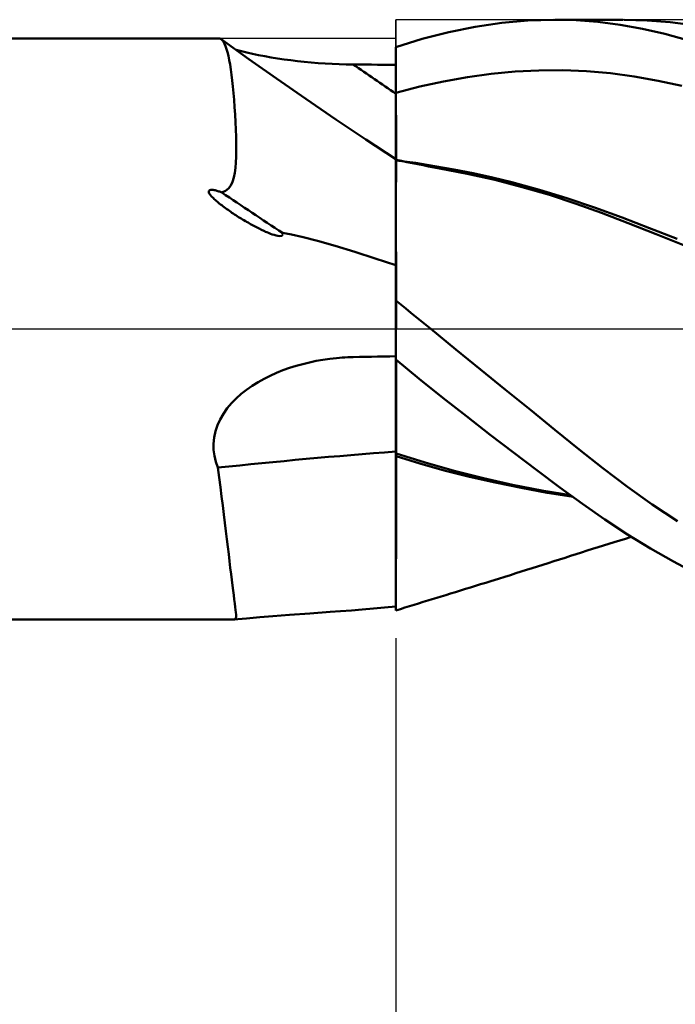
# Model space of a CAD drawing. Units: millimetres. Extents: x -80 to 90, y -41 to 43.
# Drawn here: x 11 to 25, y -14 to 6 of the extents above; entities that cross this region are included whole.
import ezdxf

# ---------------------------------------------------------------- set-up
doc = ezdxf.new("R2010")
doc.units = ezdxf.units.MM
doc.header["$LTSCALE"] = 4.95
doc.linetypes.add('LONGDASH_DASH', pattern=[0.85, 0.4, -0.2, 0.05, -0.2])
for name, color, linetype in [('1', 4, 'CONTINUOUS'), ('2', 7, 'CONTINUOUS'), ('4', 2, 'LONGDASH_DASH'), ('CUT', 1, 'CONTINUOUS'), ('NOCUT', 7, 'CONTINUOUS'), ('SK4', 2, 'LONGDASH_DASH')]:
    doc.layers.add(name, color=color, linetype=linetype)

msp = doc.modelspace()

# ---------------------------------------------------------------- linework, layer by layer
at = {"layer": '1', "color": 4, "linetype": 'CONTINUOUS', "lineweight": 50}
for p, q in [((20.83, 6.205), (21.372, 6.284)), ((21.372, 6.284), (21.91, 6.333)), ((21.91, 6.333), (22.445, 6.35)), ((22.903, 6.339), (22.445, 6.35)), ((22.464, 6.35), (23.865, 6.35)), ((23.348, 6.303), (22.903, 6.339)), ((23.801, 6.244), (23.348, 6.303)), ((24.356, 6.336), (23.886, 6.35)), ((24.829, 6.298), (24.356, 6.336)), ((25.304, 6.237), (24.829, 6.298)), ((19.741, 5.956), (20.285, 6.095)), ((20.285, 6.095), (20.83, 6.205)), ((24.259, 6.162), (23.801, 6.244)), ((24.721, 6.057), (24.259, 6.162)), ((0.2, 5.965), (15.565, 5.965)), ((15.575, 5.964), (15.566, 5.965)), ((15.583, 5.963), (15.575, 5.964)), ((15.591, 5.961), (15.583, 5.963)), ((15.599, 5.957), (15.591, 5.961)), ((15.607, 5.953), (15.599, 5.957)), ((15.615, 5.948), (15.607, 5.953)), ((15.639, 5.926), (15.615, 5.948)), ((16.183, 5.542), (15.615, 5.948)), ((15.662, 5.895), (15.639, 5.926)), ((15.684, 5.855), (15.662, 5.895)), ((19.2, 5.786), (19.741, 5.956)), ((25.185, 5.931), (24.721, 6.057)), ((15.705, 5.806), (15.684, 5.855)), ((15.725, 5.748), (15.705, 5.806)), ((15.744, 5.681), (15.725, 5.748)), ((15.763, 5.605), (15.744, 5.681)), ((16.029, 5.701), (15.923, 5.729)), ((16.142, 5.674), (16.029, 5.701)), ((16.26, 5.647), (16.142, 5.674)), ((19.2, 5.785), (19.2, 5.786)), ((19.2, 5.784), (19.2, 5.785)), ((19.2, 5.785), (19.2, 5.785)), ((19.2, 5.783), (19.2, 5.784)), ((19.2, 5.782), (19.2, 5.783)), ((19.2, 5.648), (19.2, 5.782)), ((19.2, 5.648), (19.2, 5.782)), ((19.2, 5.732), (19.2, 5.782)), ((19.2, 5.423), (19.2, 5.782)), ((19.2, 5.782), (19.2, 5.782)), ((19.2, 5.683), (19.2, 5.732)), ((19.2, 5.634), (19.2, 5.683)), ((15.78, 5.521), (15.763, 5.605)), ((15.797, 5.428), (15.78, 5.521)), ((16.753, 5.141), (16.183, 5.542)), ((16.383, 5.622), (16.26, 5.647)), ((16.508, 5.598), (16.383, 5.622)), ((16.638, 5.575), (16.508, 5.598)), ((16.77, 5.554), (16.638, 5.575)), ((16.905, 5.534), (16.77, 5.554)), ((17.042, 5.516), (16.905, 5.534)), ((17.181, 5.499), (17.042, 5.516)), ((17.321, 5.484), (17.181, 5.499)), ((17.462, 5.471), (17.321, 5.484)), ((17.604, 5.46), (17.462, 5.471)), ((17.747, 5.45), (17.604, 5.46)), ((19.2, 5.514), (19.2, 5.648)), ((19.2, 5.514), (19.2, 5.648)), ((19.2, 5.584), (19.2, 5.634)), ((19.2, 5.535), (19.2, 5.584)), ((19.2, 5.486), (19.2, 5.535)), ((19.201, 5.381), (19.2, 5.514)), ((19.201, 5.381), (19.2, 5.514)), ((19.2, 5.436), (19.2, 5.486)), ((15.813, 5.327), (15.797, 5.428)), ((15.828, 5.218), (15.813, 5.327)), ((17.891, 5.442), (17.747, 5.45)), ((18.036, 5.436), (17.891, 5.442)), ((18.181, 5.432), (18.036, 5.436)), ((18.326, 5.43), (18.181, 5.432)), ((18.451, 5.429), (18.326, 5.43)), ((18.576, 5.428), (18.451, 5.429)), ((18.701, 5.427), (18.576, 5.428)), ((18.825, 5.426), (18.701, 5.427)), ((18.95, 5.425), (18.825, 5.426)), ((19.075, 5.424), (18.95, 5.425)), ((19.2, 5.423), (19.075, 5.424)), ((19.2, 5.352), (19.2, 5.436)), ((19.2, 5.268), (19.2, 5.352)), ((19.2, 5.183), (19.2, 5.268)), ((19.201, 5.247), (19.201, 5.381)), ((19.201, 5.247), (19.201, 5.381)), ((21.158, 5.237), (21.647, 5.284)), ((21.647, 5.284), (22.136, 5.309)), ((22.136, 5.309), (22.626, 5.313)), ((23.115, 5.293), (22.626, 5.313)), ((23.604, 5.249), (23.115, 5.293)), ((15.843, 5.101), (15.828, 5.218)), ((15.856, 4.977), (15.843, 5.101)), ((17.352, 4.726), (16.753, 5.141)), ((19.2, 5.099), (19.2, 5.183)), ((19.2, 5.014), (19.2, 5.099)), ((19.201, 5.113), (19.201, 5.247)), ((19.201, 5.113), (19.201, 5.247)), ((19.201, 4.979), (19.201, 5.113)), ((19.201, 4.979), (19.201, 5.113)), ((19.691, 4.975), (20.18, 5.083)), ((20.18, 5.083), (20.669, 5.17)), ((20.669, 5.17), (21.158, 5.237)), ((24.093, 5.182), (23.604, 5.249)), ((24.582, 5.096), (24.093, 5.182)), ((25.071, 4.989), (24.582, 5.096)), ((15.869, 4.844), (15.856, 4.977)), ((19.2, 4.93), (19.2, 5.014)), ((19.2, 4.845), (19.2, 4.93)), ((19.202, 4.846), (19.201, 4.979)), ((19.202, 4.846), (19.201, 4.979)), ((19.202, 4.846), (19.691, 4.975)), ((15.881, 4.705), (15.869, 4.844)), ((15.891, 4.557), (15.881, 4.705)), ((17.971, 4.304), (17.352, 4.726)), ((19.2, 4.845), (19.201, 4.845)), ((19.2, 4.845), (19.2, 4.845)), ((19.2, 4.66), (19.2, 4.845)), ((19.2, 4.483), (19.2, 4.66)), ((19.201, 4.846), (19.202, 4.846)), ((19.201, 4.846), (19.201, 4.846)), ((19.201, 4.845), (19.201, 4.846)), ((19.202, 4.706), (19.202, 4.846)), ((19.202, 4.657), (19.202, 4.846)), ((19.202, 4.571), (19.202, 4.706)), ((19.202, 4.477), (19.202, 4.657)), ((15.901, 4.403), (15.891, 4.557)), ((19.2, 4.315), (19.2, 4.483)), ((19.202, 4.441), (19.202, 4.571)), ((19.203, 4.307), (19.202, 4.477)), ((15.909, 4.247), (15.901, 4.403)), ((15.916, 4.094), (15.909, 4.247)), ((18.584, 3.892), (17.971, 4.304)), ((19.2, 4.158), (19.2, 4.315)), ((19.203, 4.316), (19.202, 4.441)), ((19.203, 4.197), (19.203, 4.316)), ((19.203, 4.148), (19.203, 4.307)), ((15.92, 3.945), (15.916, 4.094)), ((19.2, 4.012), (19.2, 4.158)), ((19.203, 4.084), (19.203, 4.197)), ((19.203, 4), (19.203, 4.148)), ((15.922, 3.801), (15.92, 3.945)), ((19.2, 3.484), (18.584, 3.892)), ((19.2, 3.878), (19.2, 4.012)), ((19.2, 3.758), (19.2, 3.878)), ((19.204, 3.866), (19.203, 4)), ((19.204, 3.745), (19.204, 3.866)), ((15.92, 3.536), (15.922, 3.664)), ((15.922, 3.664), (15.922, 3.801)), ((19.2, 3.652), (19.2, 3.758)), ((19.2, 3.561), (19.2, 3.652)), ((19.204, 3.639), (19.204, 3.745)), ((19.204, 3.548), (19.204, 3.639)), ((15.914, 3.418), (15.92, 3.536)), ((19.2, 3.484), (19.2, 3.561)), ((19.2, 3.422), (19.2, 3.484)), ((19.201, 3.474), (19.2, 3.474)), ((19.201, 3.474), (19.201, 3.474)), ((19.202, 3.474), (19.201, 3.474)), ((19.203, 3.473), (19.202, 3.474)), ((19.204, 3.473), (19.203, 3.473)), ((19.203, 3.473), (19.203, 3.473)), ((19.203, 3.429), (19.204, 3.462)), ((19.203, 3.429), (19.204, 3.462)), ((19.204, 3.473), (19.204, 3.548)), ((19.204, 3.472), (19.204, 3.473)), ((19.316, 3.45), (19.204, 3.473)), ((19.204, 3.462), (19.204, 3.473)), ((19.204, 3.462), (19.204, 3.473)), ((19.204, 3.469), (19.204, 3.472)), ((19.204, 3.465), (19.204, 3.469)), ((19.204, 3.458), (19.204, 3.465)), ((19.204, 3.462), (19.204, 3.462)), ((19.204, 3.462), (19.204, 3.462)), ((19.204, 3.462), (19.204, 3.462)), ((19.6, 3.409), (19.204, 3.462)), ((19.204, 3.462), (19.204, 3.462)), ((19.204, 3.462), (19.204, 3.462)), ((19.204, 3.462), (19.204, 3.462)), ((19.204, 3.439), (19.204, 3.462)), ((19.204, 3.449), (19.204, 3.458)), ((19.204, 3.439), (19.204, 3.449)), ((19.427, 3.427), (19.316, 3.45)), ((15.893, 3.206), (15.906, 3.31)), ((15.906, 3.31), (15.914, 3.418)), ((19.2, 3.388), (19.2, 3.422)), ((19.2, 3.345), (19.2, 3.388)), ((19.2, 3.293), (19.2, 3.345)), ((19.2, 3.234), (19.2, 3.293)), ((19.203, 3.375), (19.203, 3.429)), ((19.203, 3.374), (19.203, 3.429)), ((19.203, 3.298), (19.203, 3.375)), ((19.203, 3.298), (19.203, 3.374)), ((19.203, 3.201), (19.203, 3.298)), ((19.203, 3.2), (19.203, 3.298)), ((19.539, 3.404), (19.427, 3.427)), ((19.65, 3.382), (19.539, 3.404)), ((19.996, 3.346), (19.6, 3.409)), ((19.762, 3.36), (19.65, 3.382)), ((19.873, 3.339), (19.762, 3.36)), ((19.985, 3.318), (19.873, 3.339)), ((20.097, 3.298), (19.985, 3.318)), ((20.392, 3.275), (19.996, 3.346)), ((20.662, 3.187), (20.097, 3.298)), ((20.788, 3.196), (20.392, 3.275)), ((15.848, 3.023), (15.874, 3.11)), ((15.874, 3.11), (15.893, 3.206)), ((19.2, 3.166), (19.2, 3.234)), ((19.2, 3.09), (19.2, 3.166)), ((19.2, 3.006), (19.2, 3.09)), ((19.202, 2.944), (19.203, 3.082)), ((19.202, 2.942), (19.203, 3.081)), ((19.203, 3.082), (19.203, 3.201)), ((19.203, 3.081), (19.203, 3.2)), ((21.229, 3.059), (20.662, 3.187)), ((21.184, 3.108), (20.788, 3.196)), ((21.58, 3.011), (21.184, 3.108)), ((21.795, 2.914), (21.229, 3.059)), ((15.36, 2.831), (15.368, 2.844)), ((15.36, 2.815), (15.36, 2.831)), ((15.368, 2.844), (15.382, 2.853)), ((15.382, 2.853), (15.4, 2.856)), ((15.4, 2.856), (15.418, 2.857)), ((15.436, 2.856), (15.418, 2.857)), ((15.454, 2.854), (15.436, 2.856)), ((15.472, 2.851), (15.454, 2.854)), ((15.49, 2.847), (15.472, 2.851)), ((15.509, 2.842), (15.49, 2.847)), ((15.528, 2.837), (15.509, 2.842)), ((15.546, 2.832), (15.528, 2.837)), ((15.565, 2.826), (15.546, 2.832)), ((15.63, 2.803), (15.706, 2.835)), ((15.706, 2.835), (15.768, 2.885)), ((15.768, 2.885), (15.814, 2.948)), ((15.814, 2.948), (15.848, 3.023)), ((19.2, 2.914), (19.2, 3.006)), ((19.2, 2.814), (19.2, 2.914)), ((19.202, 2.785), (19.202, 2.944)), ((19.202, 2.783), (19.202, 2.942)), ((22.146, 2.858), (21.58, 3.011)), ((22.354, 2.751), (21.795, 2.914)), ((22.711, 2.685), (22.146, 2.858)), ((15.365, 2.8), (15.36, 2.815)), ((15.372, 2.785), (15.365, 2.8)), ((15.381, 2.771), (15.372, 2.785)), ((15.391, 2.757), (15.381, 2.771)), ((15.401, 2.744), (15.391, 2.757)), ((15.413, 2.73), (15.401, 2.744)), ((15.426, 2.715), (15.413, 2.73)), ((15.441, 2.7), (15.426, 2.715)), ((15.456, 2.685), (15.441, 2.7)), ((15.473, 2.668), (15.456, 2.685)), ((15.491, 2.651), (15.473, 2.668)), ((15.511, 2.634), (15.491, 2.651)), ((15.532, 2.616), (15.511, 2.634)), ((15.582, 2.82), (15.565, 2.826)), ((15.599, 2.814), (15.582, 2.82)), ((15.615, 2.808), (15.599, 2.814)), ((15.63, 2.803), (15.615, 2.808)), ((19.2, 2.707), (19.2, 2.814)), ((19.2, 2.592), (19.2, 2.707)), ((19.202, 2.608), (19.202, 2.785)), ((19.202, 2.605), (19.202, 2.783)), ((22.898, 2.572), (22.354, 2.751)), ((23.277, 2.493), (22.711, 2.685)), ((15.553, 2.598), (15.532, 2.616)), ((15.576, 2.579), (15.553, 2.598)), ((15.601, 2.559), (15.576, 2.579)), ((15.626, 2.54), (15.601, 2.559)), ((15.651, 2.52), (15.626, 2.54)), ((15.677, 2.501), (15.651, 2.52)), ((15.704, 2.481), (15.677, 2.501)), ((15.73, 2.462), (15.704, 2.481)), ((15.757, 2.443), (15.73, 2.462)), ((15.784, 2.425), (15.757, 2.443)), ((19.2, 2.47), (19.2, 2.592)), ((19.2, 2.341), (19.2, 2.47)), ((19.202, 2.411), (19.202, 2.608)), ((19.202, 2.409), (19.202, 2.605)), ((23.417, 2.383), (22.898, 2.572)), ((23.842, 2.287), (23.277, 2.493)), ((15.81, 2.406), (15.784, 2.425)), ((15.837, 2.388), (15.81, 2.406)), ((15.864, 2.37), (15.837, 2.388)), ((15.891, 2.352), (15.864, 2.37)), ((15.918, 2.334), (15.891, 2.352)), ((15.946, 2.317), (15.918, 2.334)), ((15.973, 2.299), (15.946, 2.317)), ((16.001, 2.282), (15.973, 2.299)), ((16.028, 2.265), (16.001, 2.282)), ((16.056, 2.248), (16.028, 2.265)), ((16.083, 2.231), (16.056, 2.248)), ((16.111, 2.215), (16.083, 2.231)), ((19.2, 2.205), (19.2, 2.341)), ((19.201, 2.197), (19.202, 2.411)), ((19.201, 2.196), (19.202, 2.409)), ((23.97, 2.172), (23.417, 2.383)), ((24.408, 2.072), (23.842, 2.287)), ((16.138, 2.199), (16.111, 2.215)), ((16.166, 2.183), (16.138, 2.199)), ((16.193, 2.167), (16.166, 2.183)), ((16.22, 2.152), (16.193, 2.167)), ((16.247, 2.137), (16.22, 2.152)), ((16.274, 2.123), (16.247, 2.137)), ((16.301, 2.108), (16.274, 2.123)), ((16.327, 2.094), (16.301, 2.108)), ((16.353, 2.081), (16.327, 2.094)), ((16.379, 2.068), (16.353, 2.081)), ((16.405, 2.055), (16.379, 2.068)), ((16.43, 2.042), (16.405, 2.055)), ((16.455, 2.03), (16.43, 2.042)), ((16.479, 2.019), (16.455, 2.03)), ((19.2, 2.063), (19.2, 2.205)), ((19.2, 1.914), (19.2, 2.063)), ((19.201, 1.967), (19.201, 2.197)), ((19.201, 1.965), (19.201, 2.196)), ((24.544, 1.947), (23.97, 2.172)), ((24.974, 1.85), (24.408, 2.072)), ((16.504, 2.008), (16.479, 2.019)), ((16.528, 1.997), (16.504, 2.008)), ((16.555, 1.985), (16.528, 1.997)), ((16.588, 1.971), (16.555, 1.985)), ((16.625, 1.957), (16.588, 1.971)), ((16.664, 1.943), (16.625, 1.957)), ((16.704, 1.93), (16.664, 1.943)), ((16.743, 1.918), (16.704, 1.93)), ((16.781, 1.91), (16.743, 1.918)), ((16.821, 1.906), (16.781, 1.91)), ((16.821, 1.906), (16.859, 1.911)), ((16.859, 1.911), (16.881, 1.937)), ((16.881, 1.937), (16.874, 1.972)), ((17.061, 1.941), (16.874, 1.972)), ((17.298, 1.888), (17.061, 1.941)), ((17.592, 1.81), (17.298, 1.888)), ((19.2, 1.759), (19.2, 1.914)), ((19.201, 1.721), (19.201, 1.967)), ((19.201, 1.719), (19.201, 1.965)), ((25.123, 1.716), (24.544, 1.947)), ((17.953, 1.705), (17.592, 1.81)), ((18.357, 1.581), (17.953, 1.705)), ((19.2, 1.598), (19.2, 1.759)), ((19.201, 1.459), (19.201, 1.721)), ((19.201, 1.458), (19.201, 1.719)), ((18.774, 1.449), (18.357, 1.581)), ((19.2, 1.311), (18.774, 1.449)), ((19.2, 1.432), (19.2, 1.598)), ((19.2, 1.184), (19.201, 1.459)), ((19.2, 1.183), (19.201, 1.458)), ((19.2, -5.778), (19.2, 1.432)), ((19.2, 0.897), (19.2, 1.184)), ((19.2, 0.897), (19.2, 1.183)), ((19.2, 0.599), (19.2, 0.897)), ((19.2, 0.599), (19.2, 0.897)), ((19.302, 0.503), (19.2, 0.587)), ((19.404, 0.419), (19.302, 0.503)), ((19.506, 0.335), (19.404, 0.419)), ((19.608, 0.252), (19.506, 0.335)), ((19.71, 0.168), (19.608, 0.252)), ((19.812, 0.084), (19.71, 0.168)), ((19.915, 0), (19.812, 0.084)), ((20.428, -0.419), (19.915, 0)), ((17.844, -0.612), (17.985, -0.597)), ((17.985, -0.597), (18.042, -0.592)), ((18.042, -0.592), (18.099, -0.587)), ((18.099, -0.587), (18.156, -0.584)), ((18.156, -0.584), (18.212, -0.581)), ((18.212, -0.581), (18.269, -0.579)), ((18.269, -0.579), (18.326, -0.577)), ((18.326, -0.577), (18.451, -0.575)), ((18.451, -0.575), (18.576, -0.572)), ((18.576, -0.572), (18.701, -0.57)), ((18.701, -0.57), (18.825, -0.568)), ((18.825, -0.568), (18.95, -0.565)), ((18.95, -0.565), (19.075, -0.563)), ((19.075, -0.563), (19.2, -0.561)), ((20.94, -0.835), (20.428, -0.419)), ((16.882, -0.848), (17.015, -0.8)), ((17.015, -0.8), (17.151, -0.757)), ((17.151, -0.757), (17.288, -0.719)), ((17.288, -0.719), (17.425, -0.686)), ((17.425, -0.686), (17.564, -0.657)), ((17.564, -0.657), (17.704, -0.632)), ((17.704, -0.632), (17.844, -0.612)), ((19.681, -1.022), (19.2, -0.628)), ((19.203, -0.7), (19.203, -0.631)), ((19.203, -0.7), (19.203, -0.631)), ((19.204, -0.785), (19.203, -0.7)), ((19.204, -0.785), (19.203, -0.7)), ((19.204, -0.885), (19.204, -0.785)), ((19.204, -0.885), (19.204, -0.785)), ((16.495, -1.022), (16.621, -0.959)), ((16.621, -0.959), (16.75, -0.901)), ((16.75, -0.901), (16.882, -0.848)), ((19.204, -1.001), (19.204, -0.885)), ((19.204, -1), (19.204, -0.885)), ((19.204, -1.13), (19.204, -1)), ((19.204, -1.13), (19.204, -1.001)), ((21.451, -1.249), (20.94, -0.835)), ((16.137, -1.246), (16.253, -1.165)), ((16.253, -1.165), (16.372, -1.091)), ((16.372, -1.091), (16.495, -1.022)), ((19.205, -1.273), (19.204, -1.13)), ((19.205, -1.273), (19.204, -1.13)), ((20.165, -1.41), (19.681, -1.022)), ((15.924, -1.425), (16.027, -1.332)), ((16.027, -1.332), (16.137, -1.246)), ((19.205, -1.427), (19.205, -1.273)), ((19.205, -1.428), (19.205, -1.273)), ((20.65, -1.793), (20.165, -1.41)), ((21.96, -1.661), (21.451, -1.249)), ((15.739, -1.628), (15.827, -1.523)), ((15.827, -1.523), (15.924, -1.425)), ((19.205, -1.594), (19.205, -1.427)), ((19.205, -1.594), (19.205, -1.428)), ((19.205, -1.771), (19.205, -1.594)), ((19.205, -1.77), (19.205, -1.594)), ((15.593, -1.855), (15.661, -1.739)), ((15.661, -1.739), (15.739, -1.628)), ((19.205, -1.956), (19.205, -1.77)), ((19.205, -1.956), (19.205, -1.771)), ((21.134, -2.17), (20.65, -1.793)), ((22.465, -2.07), (21.96, -1.661)), ((15.496, -2.101), (15.538, -1.977)), ((15.538, -1.977), (15.593, -1.855)), ((19.205, -2.149), (19.205, -1.956)), ((19.205, -2.149), (19.205, -1.956)), ((15.47, -2.227), (15.496, -2.101)), ((19.205, -2.348), (19.205, -2.149)), ((19.205, -2.348), (19.205, -2.149)), ((21.614, -2.538), (21.134, -2.17)), ((22.963, -2.471), (22.465, -2.07)), ((15.457, -2.355), (15.47, -2.227)), ((15.46, -2.483), (15.457, -2.355)), ((19.204, -2.553), (19.205, -2.348)), ((19.204, -2.553), (19.205, -2.348)), ((15.477, -2.607), (15.46, -2.483)), ((15.506, -2.728), (15.477, -2.607)), ((19.201, -2.552), (19.2, -2.552)), ((19.201, -2.613), (19.2, -2.612)), ((19.202, -2.552), (19.201, -2.552)), ((19.201, -2.552), (19.201, -2.552)), ((19.202, -2.613), (19.201, -2.613)), ((19.203, -2.553), (19.202, -2.552)), ((19.203, -2.613), (19.202, -2.613)), ((19.204, -2.553), (19.203, -2.553)), ((19.204, -2.614), (19.203, -2.613)), ((19.802, -2.74), (19.204, -2.553)), ((19.204, -2.553), (19.204, -2.553)), ((19.204, -2.562), (19.204, -2.553)), ((19.204, -2.562), (19.204, -2.553)), ((19.204, -2.57), (19.204, -2.562)), ((19.204, -2.57), (19.204, -2.562)), ((19.204, -2.579), (19.204, -2.57)), ((19.204, -2.579), (19.204, -2.57)), ((19.204, -2.588), (19.204, -2.579)), ((19.204, -2.588), (19.204, -2.579)), ((19.204, -2.597), (19.204, -2.588)), ((19.204, -2.597), (19.204, -2.588)), ((19.204, -2.605), (19.204, -2.597)), ((19.204, -2.605), (19.204, -2.597)), ((19.204, -2.614), (19.204, -2.605)), ((19.204, -2.614), (19.204, -2.605)), ((19.204, -2.614), (19.204, -2.614)), ((19.69, -2.762), (19.204, -2.614)), ((19.204, -2.942), (19.204, -2.614)), ((19.204, -2.942), (19.204, -2.614)), ((22.092, -2.899), (21.614, -2.538)), ((23.45, -2.859), (22.963, -2.471)), ((15.547, -2.846), (15.506, -2.728)), ((20.194, -2.903), (19.69, -2.762)), ((20.399, -2.91), (19.802, -2.74)), ((15.574, -3.048), (15.547, -2.846)), ((19.204, -3.258), (19.204, -2.942)), ((19.204, -3.258), (19.204, -2.942)), ((20.711, -3.034), (20.194, -2.903)), ((20.997, -3.062), (20.399, -2.91)), ((22.567, -3.251), (22.092, -2.899)), ((23.951, -3.238), (23.45, -2.859)), ((15.6, -3.245), (15.574, -3.048)), ((21.238, -3.155), (20.711, -3.034)), ((21.594, -3.197), (20.997, -3.062)), ((21.77, -3.264), (21.238, -3.155)), ((22.192, -3.315), (21.594, -3.197)), ((15.624, -3.438), (15.6, -3.245)), ((19.204, -3.56), (19.204, -3.258)), ((19.204, -3.56), (19.204, -3.258)), ((22.304, -3.361), (21.77, -3.264)), ((22.789, -3.414), (22.192, -3.315)), ((22.836, -3.443), (22.304, -3.361)), ((23.031, -3.59), (22.567, -3.251)), ((24.463, -3.602), (23.951, -3.238)), ((15.648, -3.624), (15.624, -3.438)), ((15.67, -3.806), (15.648, -3.624)), ((19.203, -3.848), (19.204, -3.56)), ((19.203, -3.849), (19.204, -3.56)), ((23.486, -3.912), (23.031, -3.59)), ((24.979, -3.946), (24.463, -3.602)), ((15.692, -3.981), (15.67, -3.806)), ((15.712, -4.151), (15.692, -3.981)), ((19.203, -4.121), (19.203, -3.848)), ((19.203, -4.122), (19.203, -3.849)), ((23.952, -4.22), (23.486, -3.912)), ((15.732, -4.315), (15.712, -4.151)), ((19.203, -4.378), (19.203, -4.121)), ((19.203, -4.378), (19.203, -4.122)), ((24.422, -4.508), (23.952, -4.22)), ((15.751, -4.472), (15.732, -4.315)), ((19.203, -4.615), (19.203, -4.378)), ((19.203, -4.615), (19.203, -4.378)), ((23.351, -4.479), (23.46, -4.444)), ((23.46, -4.444), (23.567, -4.411)), ((23.567, -4.411), (23.678, -4.376)), ((23.678, -4.376), (23.797, -4.34)), ((23.797, -4.34), (23.914, -4.305)), ((23.914, -4.305), (24.032, -4.27)), ((15.769, -4.623), (15.751, -4.472)), ((15.786, -4.767), (15.769, -4.623)), ((19.202, -4.833), (19.203, -4.615)), ((19.202, -4.832), (19.203, -4.615)), ((22.785, -4.66), (22.898, -4.624)), ((22.898, -4.624), (23.011, -4.588)), ((23.011, -4.588), (23.124, -4.551)), ((23.124, -4.551), (23.237, -4.515)), ((23.237, -4.515), (23.351, -4.479)), ((24.895, -4.776), (24.422, -4.508)), ((15.803, -4.903), (15.786, -4.767)), ((19.202, -5.029), (19.202, -4.832)), ((19.202, -5.03), (19.202, -4.833)), ((22.104, -4.876), (22.215, -4.841)), ((22.215, -4.841), (22.327, -4.806)), ((22.327, -4.806), (22.444, -4.769)), ((22.444, -4.769), (22.559, -4.732)), ((22.559, -4.732), (22.672, -4.696)), ((22.672, -4.696), (22.785, -4.66)), ((25.369, -5.024), (24.895, -4.776)), ((15.819, -5.032), (15.803, -4.903)), ((15.833, -5.153), (15.819, -5.032)), ((19.202, -5.205), (19.202, -5.029)), ((19.202, -5.206), (19.202, -5.03)), ((21.439, -5.085), (21.55, -5.051)), ((21.55, -5.051), (21.661, -5.016)), ((21.661, -5.016), (21.772, -4.981)), ((21.772, -4.981), (21.883, -4.946)), ((21.883, -4.946), (21.994, -4.911)), ((21.994, -4.911), (22.104, -4.876)), ((15.848, -5.266), (15.833, -5.153)), ((19.202, -5.378), (19.202, -5.205)), ((19.202, -5.378), (19.202, -5.206)), ((20.836, -5.273), (20.94, -5.241)), ((20.94, -5.241), (21.043, -5.209)), ((21.043, -5.209), (21.15, -5.175)), ((21.15, -5.175), (21.304, -5.128)), ((21.304, -5.128), (21.439, -5.085)), ((15.861, -5.371), (15.848, -5.266)), ((15.873, -5.468), (15.861, -5.371)), ((19.201, -5.52), (19.202, -5.378)), ((19.201, -5.52), (19.202, -5.378)), ((20.226, -5.462), (20.319, -5.433)), ((20.319, -5.433), (20.423, -5.401)), ((20.423, -5.401), (20.526, -5.369)), ((20.526, -5.369), (20.63, -5.337)), ((20.63, -5.337), (20.733, -5.305)), ((20.733, -5.305), (20.836, -5.273)), ((15.884, -5.557), (15.873, -5.468)), ((15.895, -5.637), (15.884, -5.557)), ((15.904, -5.709), (15.895, -5.637)), ((19.201, -5.632), (19.201, -5.52)), ((19.201, -5.632), (19.201, -5.52)), ((19.201, -5.713), (19.201, -5.632)), ((19.201, -5.713), (19.201, -5.632)), ((19.574, -5.663), (19.667, -5.634)), ((19.667, -5.634), (19.761, -5.605)), ((19.761, -5.605), (19.854, -5.576)), ((19.854, -5.576), (19.947, -5.548)), ((19.947, -5.548), (20.04, -5.519)), ((20.04, -5.519), (20.133, -5.49)), ((20.133, -5.49), (20.226, -5.462)), ((15.912, -5.769), (15.904, -5.709)), ((15.917, -5.819), (15.912, -5.769)), ((15.921, -5.859), (15.917, -5.819)), ((15.923, -5.891), (15.921, -5.859)), ((17.015, -5.871), (17.434, -5.84)), ((17.434, -5.84), (17.854, -5.81)), ((17.854, -5.81), (18.067, -5.794)), ((18.067, -5.794), (18.287, -5.777)), ((18.287, -5.777), (18.51, -5.759)), ((18.51, -5.759), (18.738, -5.739)), ((18.738, -5.739), (18.968, -5.718)), ((18.968, -5.718), (19.2, -5.695)), ((19.2, -5.761), (19.201, -5.713)), ((19.2, -5.761), (19.201, -5.713)), ((19.2, -5.778), (19.294, -5.749)), ((19.2, -5.778), (19.2, -5.761)), ((19.2, -5.778), (19.2, -5.761)), ((19.2, -5.771), (19.2, -5.77)), ((19.2, -5.772), (19.2, -5.771)), ((19.2, -5.771), (19.2, -5.771)), ((19.2, -5.773), (19.2, -5.772)), ((19.2, -5.773), (19.2, -5.773)), ((19.2, -5.774), (19.2, -5.773)), ((19.2, -5.778), (19.2, -5.778)), ((19.2, -5.778), (19.2, -5.778)), ((19.2, -5.778), (19.2, -5.778)), ((19.2, -5.778), (19.2, -5.778)), ((19.2, -5.778), (19.2, -5.778)), ((19.2, -5.778), (19.2, -5.778)), ((19.294, -5.749), (19.387, -5.72)), ((19.387, -5.72), (19.48, -5.691)), ((19.48, -5.691), (19.574, -5.663)), ((0.2, -5.965), (15.832, -5.965)), ((15.833, -5.965), (15.84, -5.965)), ((15.84, -5.965), (15.846, -5.965)), ((15.846, -5.965), (15.852, -5.965)), ((15.852, -5.965), (15.857, -5.964)), ((15.857, -5.964), (15.862, -5.964)), ((15.862, -5.964), (15.867, -5.964)), ((15.867, -5.964), (16.137, -5.941)), ((15.867, -5.964), (15.888, -5.961)), ((15.888, -5.961), (15.902, -5.955)), ((15.902, -5.955), (15.912, -5.946)), ((15.912, -5.946), (15.918, -5.933)), ((15.918, -5.933), (15.922, -5.915)), ((15.922, -5.915), (15.923, -5.891)), ((16.137, -5.941), (16.407, -5.919)), ((16.407, -5.919), (16.677, -5.897)), ((16.677, -5.897), (17.015, -5.871))]:
    msp.add_line(p, q, dxfattribs=at)
for centre, major_axis, ratio, start_param, end_param in [((76.372, 94.081), (16.153, 105.389), 0.965741, 2.700649, 2.710878), ((74.305, 94.398), (16.577, 108.158), 0.965741, 2.710864, 2.724935), ((75.611, -57.669), (-102.929, 30.844), 0.448823, 5.420281, 5.462767)]:
    msp.add_ellipse(centre, major_axis=major_axis, ratio=ratio, start_param=start_param, end_param=end_param, dxfattribs=at)
at = {"layer": '2', "color": 7, "linetype": 'CONTINUOUS', "lineweight": 25}
msp.add_line((19.2, -6.35), (19.2, -29.35), dxfattribs=at)
at = {"layer": '4', "color": 2, "linetype": 'LONGDASH_DASH', "lineweight": 25}
msp.add_line((0, 0), (38.3, 0), dxfattribs=at)
at = {"layer": 'CUT', "color": 1, "linetype": 'CONTINUOUS', "lineweight": 25}
for p, q in [((37.538, 6.35), (19.2, 6.35)), ((19.2, 6.35), (19.2, 6.345)), ((19.2, 6.345), (19.21, 0)), ((19.21, 0), (38.3, 0))]:
    msp.add_line(p, q, dxfattribs=at)
at = {"layer": 'NOCUT', "color": 7, "linetype": 'CONTINUOUS', "lineweight": 25}
for p, q in [((19.21, 0), (19.2, 6.345)), ((19.2, 6.345), (19.2, 5.965)), ((19.2, 5.965), (0.2, 5.965)), ((0.2, 0), (19.21, 0))]:
    msp.add_line(p, q, dxfattribs=at)
at = {"layer": 'SK4', "color": 2, "linetype": 'LONGDASH_DASH', "lineweight": 25}
msp.add_line((-69.3, 0), (44.3, 0), dxfattribs=at)

doc.saveas('drawing.dxf')
